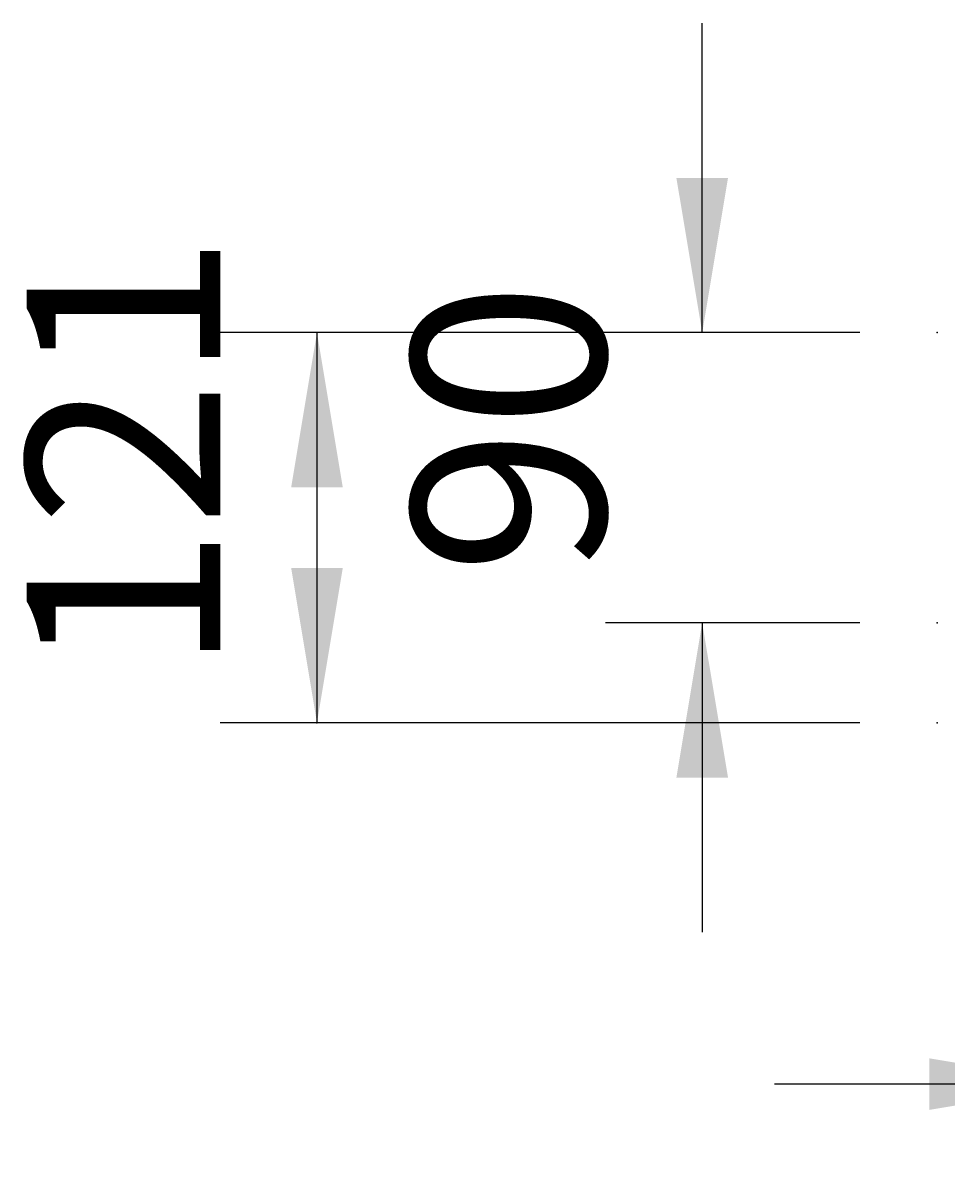
# Model space of a CAD drawing. Extents: x -500 to 3493, y -1003 to 1783.
# Drawn here: x 1589 to 1875, y 307 to 666 of the extents above; entities that cross this region are included whole.
import ezdxf

# ---------------------------------------------------------------- set-up
doc = ezdxf.new("R2010")
doc.units = 0
doc.layers.add('LAYER01', color=7, linetype='CONTINUOUS')
doc.dimstyles.get("Standard").update_dxf_attribs({"dimtxt": 0.18, "dimasz": 0.18, "dimexe": 0.18, "dimexo": 0.0625, "dimgap": 0.09, "dimtad": 0, "dimtih": 1, "dimtoh": 1, "dimzin": 0, "dimcen": 0.09, "dimazin": 3, "dimtfac": 1, "dimtofl": 0, "dimtmove": 0, "dimatfit": 3})

# ---------------------------------------------------------------- blocks, each defined once
blk = doc.blocks.new('*D9')
at = {"layer": 'LAYER01', "color": 7}
for p, q in [((1799.318442, 570.396877), (1799.318442, 666.396877)), ((1848.134219, 570.396877), (1769.318442, 570.396877)), ((1848.134219, 480.396877), (1769.318442, 480.396877)), ((1799.318442, 480.396877), (1799.318442, 384.396877))]:
    blk.add_line(p, q, dxfattribs=at)
for p in [(1872.134219, 570.396877), (1799.318442, 480.396877), (1872.134219, 480.396877)]:
    blk.add_point(p, dxfattribs=at)
for points in [[(1791.318762, 618.396877), (1799.318442, 570.396877), (1807.318122, 618.396877)], [(1791.318762, 432.396877), (1799.318442, 480.396877), (1807.318122, 432.396877)]]:
    blk.add_solid(points, dxfattribs=at)
at = {"layer": 'LAYER01', "color": 7, "linetype": 'CONTINUOUS'}
blk.add_text('90', height=60, rotation=90, dxfattribs=at).set_placement((1769.318442, 495.326039))
blk = doc.blocks.new('*D10')
at = {"layer": 'LAYER01', "color": 7}
for p, q in [((1917.689097, 425.394771), (1917.689097, 307.279741)), ((1963.721388, 425.394771), (1963.721388, 307.279741)), ((1917.689097, 337.279741), (1821.689097, 337.279741)), ((1963.721388, 337.279741), (2059.721388, 337.279741))]:
    blk.add_line(p, q, dxfattribs=at)
for p in [(1917.689097, 449.394771), (1963.721388, 449.394771), (1917.689097, 337.279741)]:
    blk.add_point(p, dxfattribs=at)
for points in [[(1869.689097, 345.279421), (1917.689097, 337.279741), (1869.689097, 329.280061)], [(2011.721388, 345.279421), (1963.721388, 337.279741), (2011.721388, 329.280061)]]:
    blk.add_solid(points, dxfattribs=at)
at = {"layer": 'LAYER01', "color": 7, "linetype": 'CONTINUOUS'}
blk.add_text('46', height=60, dxfattribs=at).set_placement((2021.481513, 367.279741))
blk = doc.blocks.new('*D16')
at = {"layer": 'LAYER01', "color": 7}
for p, q in [((1848.134219, 570.396877), (1649.914719, 570.396877)), ((1679.914719, 570.396877), (1679.914719, 449.394771)), ((1848.134219, 449.394771), (1649.914719, 449.394771))]:
    blk.add_line(p, q, dxfattribs=at)
for p in [(1872.134219, 570.396877), (1679.914719, 449.394771), (1872.134219, 449.394771)]:
    blk.add_point(p, dxfattribs=at)
for points in [[(1671.915039, 522.396877), (1679.914719, 570.396877), (1687.914399, 522.396877)], [(1671.915039, 497.394771), (1679.914719, 449.394771), (1687.914399, 497.394771)]]:
    blk.add_solid(points, dxfattribs=at)
at = {"layer": 'LAYER01', "color": 7, "linetype": 'CONTINUOUS'}
blk.add_text('121', height=60, rotation=90, dxfattribs=at).set_placement((1649.914719, 464.736828))

msp = doc.modelspace()

# ---------------------------------------------------------------- dimensions: what is measured, and where the dimension line sits
at = {"layer": 'LAYER01', "color": 7}
for base, p2, picture, middle in [((1799.318442, 480.396877), (1872.134219, 480.396877), '*D9', (1739.318442, 526.576175)), ((1679.914719, 449.394771), (1872.134219, 449.394771), '*D16', (1619.914719, 511.612032))]:
    dim = msp.add_linear_dim(base=base, p1=(1872.134219, 570.396877), p2=p2, angle=90, dimstyle='Standard', dxfattribs=at)
    dim.commit()
    dim.dimension.update_dxf_attribs({"geometry": picture, "text_midpoint": middle, "text_rotation": 90})
dim = msp.add_linear_dim(base=(1917.689097, 337.279741), p1=(1963.721388, 449.394771), p2=(1917.689097, 449.394771), dimstyle='Standard', dxfattribs=at)
dim.commit()
dim.dimension.update_dxf_attribs({"geometry": '*D10', "text_midpoint": (2052.731649, 397.279741)})

doc.saveas('drawing.dxf')
